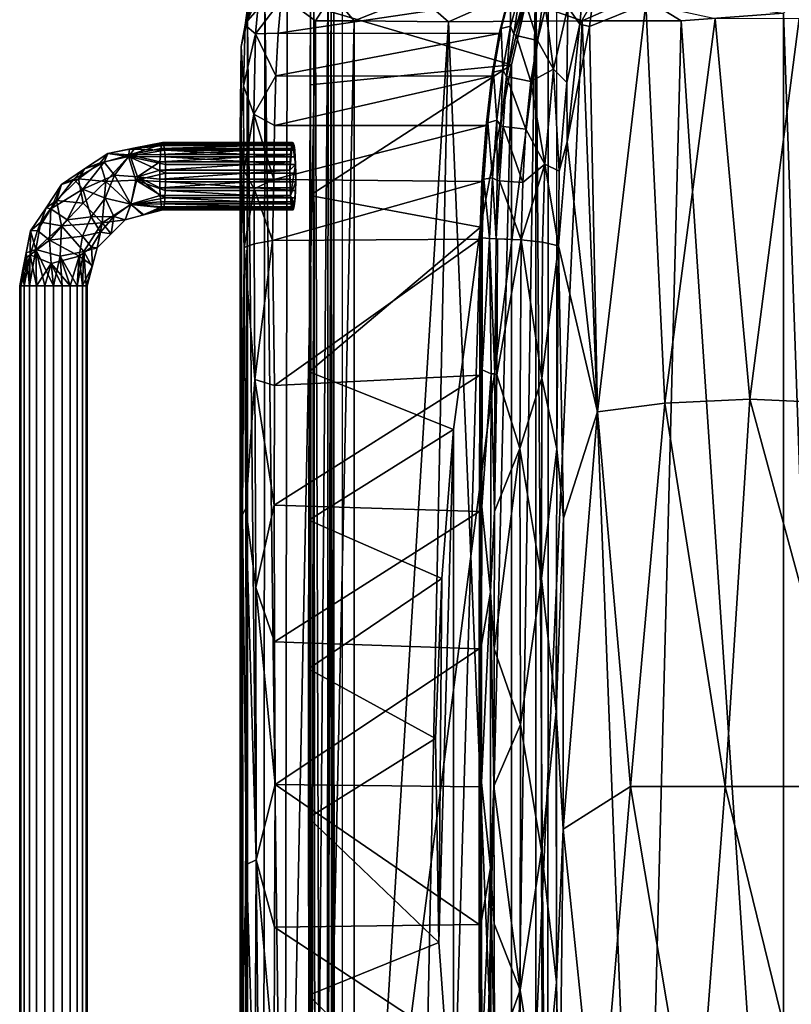
# Model space of a CAD drawing. Units: inches. Extents: x -21.2 to 15.4, y -18.4 to 19.
# Drawn here: x -21.2 to -9.7, y -3.2 to 11.3 of the extents above; entities that cross this region are included whole.
import ezdxf

# ---------------------------------------------------------------- set-up
doc = ezdxf.new("R2010")
doc.units = ezdxf.units.IN
doc.header["$MEASUREMENT"] = 0
for name, color, linetype in [('SEAT-BACK', 5, 'Continuous'), ('SEAT-BACKFLAP', 5, 'Continuous'), ('SEAT-WALLSAVER', 5, 'Continuous')]:
    doc.layers.add(name, color=color, linetype=linetype)

msp = doc.modelspace()

# ---------------------------------------------------------------- linework, layer by layer
at = {"layer": 'SEAT-BACK'}
for points in [[(-9.031, -12.367, 14.592), (-9.863, 11.439, 14.301), (-9.018, 12.325, 14.597)], [(-13.617, 11.947, 43.617), (-13.768, 11.765, 44.23), (-13.862, 11.13, 44.927)], [(-13.694, 11.613, 44.195), (-13.617, 11.947, 43.617), (-13.862, 11.13, 44.927)], [(-12.885, 11.276, 43.599), (-12.829, 11.885, 42.392), (-13.061, 11.528, 43.712)], [(-12.689, 11.612, 42.409), (-12.829, 11.885, 42.392), (-12.885, 11.276, 43.599)], [(-17.636, 11.719, 42.098), (-17.792, 11.62, 41.203), (-17.845, 11.262, 42.395)], [(-17.69, 11.135, 43.261), (-17.636, 11.719, 42.098), (-17.845, 11.262, 42.395)], [(-17.55, 11.617, 37.984), (-17.81, 11.325, 40.39), (-17.734, 11.71, 40.395)], [(-17.81, 11.325, 40.39), (-17.792, 11.62, 41.203), (-17.734, 11.71, 40.395)], [(-17.69, 11.135, 43.261), (-17.308, 11.632, 42.959), (-17.636, 11.719, 42.098)], [(-16.554, 11.717, 32.686), (-16.799, 11.327, 33.422), (-17.222, 11.631, 35.78)], [(-16.799, 11.327, 33.422), (-16.554, 11.717, 32.686), (-16.227, 11.327, 31.144)], [(-15.277, 11.704, 28.159), (-16.227, 11.327, 31.144), (-16.554, 11.717, 32.686)], [(-15.277, 11.704, 28.159), (-14.83, 11.312, 26.5), (-16.227, 11.327, 31.144)], [(-13.934, 11.712, 24.172), (-14.83, 11.312, 26.5), (-15.277, 11.704, 28.159)], [(-12.85, 11.324, 21.076), (-14.83, 11.312, 26.5), (-13.934, 11.712, 24.172)], [(-13.912, 11.736, 44.231), (-13.944, 11.649, 44.161), (-14.077, 11.137, 44.889)], [(-13.912, 11.736, 44.231), (-14.077, 11.137, 44.889), (-14.048, 11.213, 44.97)], [(-13.912, 11.736, 44.231), (-14.048, 11.213, 44.97), (-13.91, 11.246, 44.977)], [(-13.934, 11.712, 24.172), (-11.994, 11.704, 19.153), (-12.85, 11.324, 21.076)], [(-13.768, 11.765, 44.23), (-13.912, 11.736, 44.231), (-13.91, 11.246, 44.977)], [(-13.768, 11.765, 44.23), (-13.91, 11.246, 44.977), (-13.862, 11.13, 44.927)], [(-12.85, 11.324, 21.076), (-11.994, 11.704, 19.153), (-11.38, 11.327, 17.585)], [(-9.863, 11.439, 14.301), (-11.38, 11.327, 17.585), (-11.994, 11.704, 19.153)], [(-17.845, 11.262, 42.395), (-17.792, 11.62, 41.203), (-17.81, 11.325, 40.39)], [(-17.571, -11.67, 38.172), (-17.81, 11.325, 40.39), (-17.55, 11.617, 37.984)], [(-17.353, 11.141, 43.696), (-17.308, 11.632, 42.959), (-17.69, 11.135, 43.261)], [(-17.571, -11.67, 38.172), (-17.55, 11.617, 37.984), (-17.254, -11.373, 35.727)], [(-17.254, -11.373, 35.727), (-17.55, 11.617, 37.984), (-17.222, 11.631, 35.78)], [(-13.944, 11.649, 44.161), (-17.353, 11.141, 43.696), (-14.077, 11.137, 44.889)], [(-13.944, 11.649, 44.161), (-17.308, 11.632, 42.959), (-17.353, 11.141, 43.696)], [(-17.254, -11.373, 35.727), (-17.222, 11.631, 35.78), (-16.799, 11.327, 33.422)], [(-13.694, 11.613, 44.195), (-13.862, 11.13, 44.927), (-13.826, 11.109, 44.92)], [(-13.511, 11.033, 44.872), (-13.694, 11.613, 44.195), (-13.826, 11.109, 44.92)], [(-13.511, 11.033, 44.872), (-13.394, 11.517, 44.164), (-13.694, 11.613, 44.195)], [(-13.271, 10.608, 45.069), (-13.061, 11.528, 43.712), (-13.394, 11.517, 44.164)], [(-13.061, 11.528, 43.712), (-13.271, 10.608, 45.069), (-13.074, 10.412, 44.873)], [(-13.061, 11.528, 43.712), (-13.074, 10.412, 44.873), (-12.885, 11.276, 43.599)], [(-12.689, 11.612, 42.409), (-12.885, 11.276, 43.599), (-12.738, 11.239, 43.002)], [(-12.689, 11.612, 42.409), (-12.738, 11.239, 43.002), (-11.905, 11.576, 38.437)], [(-11.905, 11.576, 38.437), (-12.738, 11.239, 43.002), (-12.623, 5.532, 43.134)], [(-11.622, 5.659, 37.864), (-11.905, 11.576, 38.437), (-12.623, 5.532, 43.134)], [(-11.622, 5.659, 37.864), (-10.877, 11.357, 33.72), (-11.905, 11.576, 38.437)], [(-13.271, 10.608, 45.069), (-13.394, 11.517, 44.164), (-13.511, 11.033, 44.872)], [(-9.863, 11.439, 14.301), (-9.865, -11.472, 14.3), (-11.38, 11.327, 17.585)], [(-9.865, -11.472, 14.3), (-9.863, 11.439, 14.301), (-9.031, -12.367, 14.592)], [(-17.855, -11.311, 41.144), (-17.901, 10.945, 42.262), (-17.81, 11.325, 40.39)], [(-17.845, 11.262, 42.395), (-17.81, 11.325, 40.39), (-17.901, 10.945, 42.262)], [(-17.867, 10.36, 43.73), (-17.845, 11.262, 42.395), (-17.901, 10.945, 42.262)], [(-17.845, 11.262, 42.395), (-17.867, 10.36, 43.73), (-17.69, 11.135, 43.261)], [(-17.855, -11.311, 41.144), (-17.81, 11.325, 40.39), (-17.81, -11.373, 40.39)], [(-17.81, 11.325, 40.39), (-17.571, -11.67, 38.172), (-17.81, -11.373, 40.39)], [(-17.254, -11.373, 35.727), (-16.799, 11.327, 33.422), (-16.728, -11.66, 33.259)], [(-16.728, -11.66, 33.259), (-16.799, 11.327, 33.422), (-16.227, 11.327, 31.144)], [(-16.227, 11.327, 31.144), (-16.227, -11.373, 31.144), (-16.728, -11.66, 33.259)], [(-16.227, 11.327, 31.144), (-14.83, 11.312, 26.5), (-16.227, -11.373, 31.144)], [(-15.297, -11.373, 28), (-16.227, -11.373, 31.144), (-14.83, 11.312, 26.5)], [(-15.297, -11.373, 28), (-14.83, 11.312, 26.5), (-13.883, -11.393, 23.8)], [(-14.83, 11.312, 26.5), (-12.85, 11.324, 21.076), (-13.883, -11.393, 23.8)], [(-13.91, 11.246, 44.977), (-14.048, 11.213, 44.97), (-14.025, 10.6, 45.626)], [(-13.969, 10.499, 45.553), (-13.91, 11.246, 44.977), (-14.025, 10.6, 45.626)], [(-13.91, 11.246, 44.977), (-13.969, 10.499, 45.553), (-13.862, 11.13, 44.927)], [(-12.85, 11.324, 21.076), (-11.967, -11.37, 18.921), (-13.883, -11.393, 23.8)], [(-12.885, 11.276, 43.599), (-13.074, 10.412, 44.873), (-13.072, 9.533, 45.322)], [(-13.072, 9.533, 45.322), (-12.738, 11.239, 43.002), (-12.885, 11.276, 43.599)], [(-12.623, 5.532, 43.134), (-12.738, 11.239, 43.002), (-13.072, 9.533, 45.322)], [(-12.85, 11.324, 21.076), (-11.38, 11.327, 17.585), (-11.967, -11.37, 18.921)], [(-9.865, -11.472, 14.3), (-11.967, -11.37, 18.921), (-11.38, 11.327, 17.585)], [(-11.622, 5.659, 37.864), (-10.363, 5.721, 32.111), (-10.877, 11.357, 33.72)], [(-10.363, 5.721, 32.111), (-9.635, 11.361, 28.637), (-10.877, 11.357, 33.72)], [(-10.363, 5.721, 32.111), (-8.624, 5.641, 25.389), (-9.635, 11.361, 28.637)], [(-17.712, 9.943, 44.486), (-17.69, 11.135, 43.261), (-17.867, 10.36, 43.73)], [(-17.69, 11.135, 43.261), (-17.712, 9.943, 44.486), (-17.387, 10.508, 44.363)], [(-17.69, 11.135, 43.261), (-17.387, 10.508, 44.363), (-17.353, 11.141, 43.696)], [(-17.387, 10.508, 44.363), (-14.077, 11.137, 44.889), (-17.353, 11.141, 43.696)], [(-14.077, 11.137, 44.889), (-17.387, 10.508, 44.363), (-14.187, 10.506, 45.52)], [(-14.048, 11.213, 44.97), (-14.187, 10.506, 45.52), (-14.16, 10.565, 45.613)], [(-14.187, 10.506, 45.52), (-14.048, 11.213, 44.97), (-14.077, 11.137, 44.889)], [(-14.048, 11.213, 44.97), (-14.16, 10.565, 45.613), (-14.025, 10.6, 45.626)], [(-13.969, 10.499, 45.553), (-13.826, 11.109, 44.92), (-13.862, 11.13, 44.927)], [(-13.608, 10.427, 45.492), (-13.826, 11.109, 44.92), (-13.969, 10.499, 45.553)], [(-13.511, 11.033, 44.872), (-13.826, 11.109, 44.92), (-13.608, 10.427, 45.492)], [(-17.909, -10.869, 42.545), (-17.918, 9.684, 43.979), (-17.901, 10.945, 42.262)], [(-17.901, 10.945, 42.262), (-17.918, 9.684, 43.979), (-17.867, 10.36, 43.73)], [(-17.855, -11.311, 41.144), (-17.909, -10.869, 42.545), (-17.901, 10.945, 42.262)], [(-13.511, 11.033, 44.872), (-13.608, 10.427, 45.492), (-13.271, 10.608, 45.069)], [(-17.712, 9.943, 44.486), (-17.408, 9.776, 44.906), (-17.387, 10.508, 44.363)], [(-17.387, 10.508, 44.363), (-17.408, 9.776, 44.906), (-14.187, 10.506, 45.52)], [(-14.272, 9.772, 46.034), (-14.187, 10.506, 45.52), (-17.408, 9.776, 44.906)], [(-14.16, 10.565, 45.613), (-14.187, 10.506, 45.52), (-14.272, 9.772, 46.034)], [(-14.272, 9.772, 46.034), (-14.246, 9.815, 46.134), (-14.16, 10.565, 45.613)], [(-14.16, 10.565, 45.613), (-14.246, 9.815, 46.134), (-14.112, 9.851, 46.153)], [(-14.112, 9.851, 46.153), (-14.025, 10.6, 45.626), (-14.16, 10.565, 45.613)], [(-14.055, 9.768, 46.075), (-14.025, 10.6, 45.626), (-14.112, 9.851, 46.153)], [(-14.025, 10.6, 45.626), (-14.055, 9.768, 46.075), (-13.969, 10.499, 45.553)], [(-13.271, 10.608, 45.069), (-13.608, 10.427, 45.492), (-13.401, 9.202, 46.077)], [(-13.271, 10.608, 45.069), (-13.401, 9.202, 46.077), (-13.19, 9.096, 45.818)], [(-13.271, 10.608, 45.069), (-13.19, 9.096, 45.818), (-13.074, 10.412, 44.873)], [(-17.867, 10.36, 43.73), (-17.918, 9.684, 43.979), (-17.861, 9.108, 44.646)], [(-17.867, 10.36, 43.73), (-17.861, 9.108, 44.646), (-17.712, 9.943, 44.486)], [(-14.018, 9.759, 46.061), (-13.969, 10.499, 45.553), (-14.055, 9.768, 46.075)], [(-14.018, 9.759, 46.061), (-13.681, 9.72, 45.999), (-13.969, 10.499, 45.553)], [(-13.681, 9.72, 45.999), (-13.608, 10.427, 45.492), (-13.969, 10.499, 45.553)], [(-13.401, 9.202, 46.077), (-13.608, 10.427, 45.492), (-13.681, 9.72, 45.999)], [(-13.19, 9.096, 45.818), (-13.072, 9.533, 45.322), (-13.074, 10.412, 44.873)], [(-17.712, 9.943, 44.486), (-17.861, 9.108, 44.646), (-17.709, 8.838, 45.066)], [(-17.709, 8.838, 45.066), (-17.419, 8.976, 45.301), (-17.712, 9.943, 44.486)], [(-17.408, 9.776, 44.906), (-17.712, 9.943, 44.486), (-17.419, 8.976, 45.301)], [(-14.272, 9.772, 46.034), (-14.32, 8.973, 46.45), (-14.246, 9.815, 46.134)], [(-14.246, 9.815, 46.134), (-14.32, 8.973, 46.45), (-14.304, 8.981, 46.518)], [(-14.246, 9.815, 46.134), (-14.304, 8.981, 46.518), (-14.177, 8.997, 46.556)], [(-14.177, 8.997, 46.556), (-14.112, 9.851, 46.153), (-14.246, 9.815, 46.134)], [(-14.112, 9.851, 46.153), (-14.177, 8.997, 46.556), (-14.109, 8.96, 46.45)], [(-14.112, 9.851, 46.153), (-14.109, 8.96, 46.45), (-14.055, 9.768, 46.075)], [(-17.871, -8.004, 44.952), (-17.918, 9.684, 43.979), (-17.915, -9.712, 43.942)], [(-17.879, -3.101, 45.406), (-17.918, 9.684, 43.979), (-17.871, -8.004, 44.952)], [(-17.882, 4.008, 45.319), (-17.855, 7.968, 45.005), (-17.918, 9.684, 43.979)], [(-17.909, -10.869, 42.545), (-17.915, -9.712, 43.942), (-17.918, 9.684, 43.979)], [(-17.882, 4.008, 45.319), (-17.918, 9.684, 43.979), (-17.879, -3.101, 45.406)], [(-17.918, 9.684, 43.979), (-17.855, 7.968, 45.005), (-17.861, 9.108, 44.646)], [(-17.408, 9.776, 44.906), (-17.419, 8.976, 45.301), (-14.272, 9.772, 46.034)], [(-17.419, 8.976, 45.301), (-14.336, 8.945, 46.415), (-14.272, 9.772, 46.034)], [(-14.272, 9.772, 46.034), (-14.336, 8.945, 46.415), (-14.32, 8.973, 46.45)], [(-14.018, 9.759, 46.061), (-14.055, 9.768, 46.075), (-14.109, 8.96, 46.45)], [(-14.074, 8.955, 46.44), (-14.018, 9.759, 46.061), (-14.109, 8.96, 46.45)], [(-14.074, 8.955, 46.44), (-13.729, 8.929, 46.378), (-14.018, 9.759, 46.061)], [(-13.681, 9.72, 45.999), (-14.018, 9.759, 46.061), (-13.729, 8.929, 46.378)], [(-13.729, 8.929, 46.378), (-13.401, 9.202, 46.077), (-13.681, 9.72, 45.999)], [(-13.2, 7.991, 46.116), (-12.623, 5.532, 43.134), (-13.072, 9.533, 45.322)], [(-13.2, 7.991, 46.116), (-13.072, 9.533, 45.322), (-13.19, 9.096, 45.818)], [(-13.729, 8.929, 46.378), (-13.751, 8.082, 46.611), (-13.401, 9.202, 46.077)], [(-13.436, 8.047, 46.424), (-13.401, 9.202, 46.077), (-13.751, 8.082, 46.611)], [(-13.2, 7.991, 46.116), (-13.401, 9.202, 46.077), (-13.436, 8.047, 46.424)], [(-13.2, 7.991, 46.116), (-13.19, 9.096, 45.818), (-13.401, 9.202, 46.077)], [(-17.861, 9.108, 44.646), (-17.855, 7.968, 45.005), (-17.709, 8.838, 45.066)], [(-17.709, 8.838, 45.066), (-17.44, 8.068, 45.536), (-17.419, 8.976, 45.301)], [(-17.419, 8.976, 45.301), (-17.44, 8.068, 45.536), (-14.336, 8.945, 46.415)], [(-14.336, 8.945, 46.415), (-17.44, 8.068, 45.536), (-14.367, 8.092, 46.65)], [(-14.336, 8.945, 46.415), (-14.367, 8.092, 46.65), (-14.32, 8.973, 46.45)], [(-14.348, 8.098, 46.685), (-14.332, 8.108, 46.745), (-14.304, 8.981, 46.518)], [(-14.32, 8.973, 46.45), (-14.348, 8.098, 46.685), (-14.304, 8.981, 46.518)], [(-14.304, 8.981, 46.518), (-14.332, 8.108, 46.745), (-14.223, 8.099, 46.804)], [(-14.304, 8.981, 46.518), (-14.223, 8.099, 46.804), (-14.177, 8.997, 46.556)], [(-14.177, 8.997, 46.556), (-14.223, 8.099, 46.804), (-14.124, 8.096, 46.678)], [(-14.109, 8.96, 46.45), (-14.177, 8.997, 46.556), (-14.124, 8.096, 46.678)], [(-14.074, 8.955, 46.44), (-14.109, 8.96, 46.45), (-14.124, 8.096, 46.678)], [(-14.074, 8.955, 46.44), (-14.124, 8.096, 46.678), (-13.751, 8.082, 46.611)], [(-14.074, 8.955, 46.44), (-13.751, 8.082, 46.611), (-13.729, 8.929, 46.378)], [(-17.708, 8.021, 45.291), (-17.709, 8.838, 45.066), (-17.855, 7.968, 45.005)], [(-17.44, 8.068, 45.536), (-17.709, 8.838, 45.066), (-17.708, 8.021, 45.291)], [(-17.708, 8.021, 45.291), (-17.697, 6.01, 45.614), (-17.44, 8.068, 45.536)], [(-17.407, 5.919, 45.892), (-17.44, 8.068, 45.536), (-17.697, 6.01, 45.614)], [(-17.44, 8.068, 45.536), (-17.407, 5.919, 45.892), (-14.367, 8.092, 46.65)], [(-14.367, 8.092, 46.65), (-17.407, 5.919, 45.892), (-14.366, 6.073, 46.962)], [(-14.367, 8.092, 46.65), (-14.331, 6.155, 47.077), (-14.332, 8.108, 46.745)], [(-14.366, 6.073, 46.962), (-14.331, 6.155, 47.077), (-14.367, 8.092, 46.65)], [(-14.331, 6.155, 47.077), (-14.223, 8.099, 46.804), (-14.332, 8.108, 46.745)], [(-14.196, 6.092, 47.086), (-14.223, 8.099, 46.804), (-14.331, 6.155, 47.077)], [(-14.223, 8.099, 46.804), (-14.145, 6.096, 46.997), (-14.124, 8.096, 46.678)], [(-14.223, 8.099, 46.804), (-14.196, 6.092, 47.086), (-14.145, 6.096, 46.997)], [(-14.145, 6.096, 46.997), (-14.111, 6.08, 46.99), (-14.124, 8.096, 46.678)], [(-14.101, 8.095, 46.673), (-14.111, 6.08, 46.99), (-13.751, 8.082, 46.611)], [(-13.772, 4.986, 47.076), (-13.751, 8.082, 46.611), (-14.111, 6.08, 46.99)], [(-13.444, 6.03, 46.74), (-13.751, 8.082, 46.611), (-13.772, 4.986, 47.076)], [(-13.444, 6.03, 46.74), (-13.436, 8.047, 46.424), (-13.751, 8.082, 46.611)], [(-13.436, 8.047, 46.424), (-13.444, 6.03, 46.74), (-13.2, 7.991, 46.116)], [(-17.834, 4.098, 45.59), (-17.855, 7.968, 45.005), (-17.882, 4.008, 45.319)], [(-17.855, 7.968, 45.005), (-17.697, 6.01, 45.614), (-17.708, 8.021, 45.291)], [(-17.697, 6.01, 45.614), (-17.855, 7.968, 45.005), (-17.834, 4.098, 45.59)], [(-13.444, 6.03, 46.74), (-13.223, 4.983, 46.586), (-13.2, 7.991, 46.116)], [(-13.127, 3.954, 46.395), (-13.2, 7.991, 46.116), (-13.223, 4.983, 46.586)], [(-12.623, 5.532, 43.134), (-13.2, 7.991, 46.116), (-13.127, 3.954, 46.395)], [(-14.331, 6.155, 47.077), (-14.366, 6.073, 46.962), (-14.372, 4.052, 47.188)], [(-14.372, 4.052, 47.188), (-14.336, 4.122, 47.307), (-14.331, 6.155, 47.077)], [(-14.336, 4.122, 47.307), (-14.196, 6.092, 47.086), (-14.331, 6.155, 47.077)], [(-17.834, 4.098, 45.59), (-17.685, 2.926, 45.939), (-17.697, 6.01, 45.614)], [(-17.685, 2.926, 45.939), (-17.412, 4.147, 46.093), (-17.697, 6.01, 45.614)], [(-17.407, 5.919, 45.892), (-17.697, 6.01, 45.614), (-17.412, 4.147, 46.093)], [(-14.372, 4.052, 47.188), (-14.366, 6.073, 46.962), (-17.412, 4.147, 46.093)], [(-17.407, 5.919, 45.892), (-17.412, 4.147, 46.093), (-14.366, 6.073, 46.962)], [(-14.206, 2.861, 47.413), (-14.196, 6.092, 47.086), (-14.336, 4.122, 47.307)], [(-14.196, 6.092, 47.086), (-14.206, 2.861, 47.413), (-14.15, 4.055, 47.223)], [(-14.145, 6.096, 46.997), (-14.196, 6.092, 47.086), (-14.15, 4.055, 47.223)], [(-14.145, 6.096, 46.997), (-14.15, 4.055, 47.223), (-14.111, 6.08, 46.99)], [(-13.772, 4.986, 47.076), (-14.111, 6.08, 46.99), (-14.15, 4.055, 47.223)], [(-13.772, 4.986, 47.076), (-13.449, 3.063, 47.049), (-13.444, 6.03, 46.74)], [(-13.223, 4.983, 46.586), (-13.444, 6.03, 46.74), (-13.449, 3.063, 47.049)], [(-11.622, 5.659, 37.864), (-10.729, -0.023, 33.897), (-10.363, 5.721, 32.111)], [(-8.807, -0.023, 26.207), (-10.363, 5.721, 32.111), (-10.729, -0.023, 33.897)], [(-10.363, 5.721, 32.111), (-8.807, -0.023, 26.207), (-8.624, 5.641, 25.389)], [(-12.133, -0.023, 40.69), (-11.622, 5.659, 37.864), (-12.623, 5.532, 43.134)], [(-11.622, 5.659, 37.864), (-12.133, -0.023, 40.69), (-10.729, -0.023, 33.897)], [(-13.127, 3.954, 46.395), (-13.132, -0.652, 46.557), (-12.623, 5.532, 43.134)], [(-12.133, -0.023, 40.69), (-12.623, 5.532, 43.134), (-13.132, -0.652, 46.557)], [(-13.761, 0.898, 47.331), (-13.772, 4.986, 47.076), (-14.154, 2.019, 47.359)], [(-14.154, 2.019, 47.359), (-13.772, 4.986, 47.076), (-14.15, 4.055, 47.223)], [(-13.761, 0.898, 47.331), (-13.449, 3.063, 47.049), (-13.772, 4.986, 47.076)], [(-13.232, 1.088, 46.856), (-13.223, 4.983, 46.586), (-13.449, 3.063, 47.049)], [(-13.232, 1.088, 46.856), (-13.127, 3.954, 46.395), (-13.223, 4.983, 46.586)], [(-17.822, -1.178, 45.753), (-17.834, 4.098, 45.59), (-17.882, 4.008, 45.319)], [(-17.681, -1.108, 46.024), (-17.685, 2.926, 45.939), (-17.834, 4.098, 45.59)], [(-17.822, -1.178, 45.753), (-17.681, -1.108, 46.024), (-17.834, 4.098, 45.59)], [(-17.685, 2.926, 45.939), (-17.406, 2.124, 46.236), (-17.412, 4.147, 46.093)], [(-17.412, 4.147, 46.093), (-17.406, 2.124, 46.236), (-14.372, 4.052, 47.188)], [(-14.376, 2.018, 47.324), (-14.336, 4.122, 47.307), (-14.372, 4.052, 47.188)], [(-14.336, 4.122, 47.307), (-14.376, 2.018, 47.324), (-14.34, 2.082, 47.446)], [(-14.336, 4.122, 47.307), (-14.34, 2.082, 47.446), (-14.206, 2.861, 47.413)], [(-17.882, 4.008, 45.319), (-17.879, -3.101, 45.406), (-17.822, -1.178, 45.753)], [(-17.406, 2.124, 46.236), (-14.376, 2.018, 47.324), (-14.372, 4.052, 47.188)], [(-14.206, 2.861, 47.413), (-14.154, 2.019, 47.359), (-14.15, 4.055, 47.223)], [(-13.132, -0.652, 46.557), (-13.127, 3.954, 46.395), (-13.232, 1.088, 46.856)], [(-17.397, 0.01, 46.293), (-17.685, 2.926, 45.939), (-17.681, -1.108, 46.024)], [(-17.397, 0.01, 46.293), (-17.406, 2.124, 46.236), (-17.685, 2.926, 45.939)], [(-13.451, -0.974, 47.143), (-13.449, 3.063, 47.049), (-13.761, 0.898, 47.331)], [(-13.449, 3.063, 47.049), (-13.451, -0.974, 47.143), (-13.232, 1.088, 46.856)], [(-14.341, 0.038, 47.494), (-14.209, -1.225, 47.488), (-14.206, 2.861, 47.413)], [(-14.34, 2.082, 47.446), (-14.341, 0.038, 47.494), (-14.206, 2.861, 47.413)], [(-14.155, -0.018, 47.405), (-14.206, 2.861, 47.413), (-14.209, -1.225, 47.488)], [(-14.155, -0.018, 47.405), (-14.154, 2.019, 47.359), (-14.206, 2.861, 47.413)], [(-14.376, 2.018, 47.324), (-17.406, 2.124, 46.236), (-17.397, 0.01, 46.293)], [(-14.34, 2.082, 47.446), (-14.376, 2.018, 47.324), (-14.377, -0.024, 47.369)], [(-14.34, 2.082, 47.446), (-14.377, -0.024, 47.369), (-14.341, 0.038, 47.494)], [(-14.377, -0.024, 47.369), (-14.376, 2.018, 47.324), (-17.397, 0.01, 46.293)], [(-13.761, 0.898, 47.331), (-14.154, 2.019, 47.359), (-14.155, -0.018, 47.405)], [(-13.23, -2.922, 46.777), (-13.232, 1.088, 46.856), (-13.451, -0.974, 47.143)], [(-13.232, 1.088, 46.856), (-13.23, -2.922, 46.777), (-13.132, -0.652, 46.557)], [(-13.761, 0.898, 47.331), (-14.155, -0.018, 47.405), (-13.767, -3.039, 47.246)], [(-13.761, 0.898, 47.331), (-13.767, -3.039, 47.246), (-13.451, -0.974, 47.143)], [(-17.681, -1.108, 46.024), (-17.408, -2.106, 46.238), (-17.397, 0.01, 46.293)], [(-17.397, 0.01, 46.293), (-17.408, -2.106, 46.238), (-14.376, -2.065, 47.323)], [(-17.397, 0.01, 46.293), (-14.376, -2.065, 47.323), (-14.377, -0.024, 47.369)], [(-14.376, -2.065, 47.323), (-14.341, 0.038, 47.494), (-14.377, -0.024, 47.369)], [(-14.34, -2.006, 47.451), (-14.341, 0.038, 47.494), (-14.376, -2.065, 47.323)], [(-14.341, 0.038, 47.494), (-14.34, -2.006, 47.451), (-14.209, -1.225, 47.488)], [(-14.155, -0.018, 47.405), (-14.209, -1.225, 47.488), (-14.154, -2.054, 47.36)], [(-14.155, -0.018, 47.405), (-14.154, -2.054, 47.36), (-13.767, -3.039, 47.246)], [(-13.132, -0.652, 46.557), (-12.609, -5.692, 43.03), (-12.133, -0.023, 40.69)], [(-11.167, -5.758, 35.65), (-12.133, -0.023, 40.69), (-12.609, -5.692, 43.03)], [(-10.729, -0.023, 33.897), (-12.133, -0.023, 40.69), (-11.167, -5.758, 35.65)], [(-11.167, -5.758, 35.65), (-9.328, -5.751, 27.971), (-10.729, -0.023, 33.897)], [(-8.807, -0.023, 26.207), (-10.729, -0.023, 33.897), (-9.328, -5.751, 27.971)], [(-13.184, -5.324, 46.477), (-13.132, -0.652, 46.557), (-13.23, -2.922, 46.777)], [(-13.184, -5.324, 46.477), (-12.609, -5.692, 43.03), (-13.132, -0.652, 46.557)], [(-13.767, -3.039, 47.246), (-13.438, -5.103, 46.865), (-13.451, -0.974, 47.143)], [(-13.451, -0.974, 47.143), (-13.438, -5.103, 46.865), (-13.23, -2.922, 46.777)], [(-17.697, -5.18, 45.732), (-17.681, -1.108, 46.024), (-17.822, -1.178, 45.753)], [(-17.681, -1.108, 46.024), (-17.697, -5.18, 45.732), (-17.413, -4.13, 46.098)], [(-17.681, -1.108, 46.024), (-17.413, -4.13, 46.098), (-17.408, -2.106, 46.238)], [(-17.822, -1.178, 45.753), (-17.879, -3.101, 45.406), (-17.835, -5.082, 45.47)], [(-17.697, -5.18, 45.732), (-17.822, -1.178, 45.753), (-17.835, -5.082, 45.47)], [(-14.209, -1.225, 47.488), (-14.34, -2.006, 47.451), (-14.336, -4.046, 47.318)], [(-14.336, -4.046, 47.318), (-14.198, -5.246, 47.205), (-14.209, -1.225, 47.488)], [(-14.198, -5.246, 47.205), (-14.15, -4.09, 47.224), (-14.209, -1.225, 47.488)], [(-14.154, -2.054, 47.36), (-14.209, -1.225, 47.488), (-14.15, -4.09, 47.224)], [(-14.376, -2.065, 47.323), (-14.372, -4.099, 47.187), (-14.34, -2.006, 47.451)], [(-14.34, -2.006, 47.451), (-14.372, -4.099, 47.187), (-14.336, -4.046, 47.318)], [(-17.408, -2.106, 46.238), (-17.413, -4.13, 46.098), (-14.372, -4.099, 47.187)], [(-14.372, -4.099, 47.187), (-14.376, -2.065, 47.323), (-17.408, -2.106, 46.238)], [(-14.15, -4.09, 47.224), (-13.767, -3.039, 47.246), (-14.154, -2.054, 47.36)], [(-13.767, -3.039, 47.246), (-14.15, -4.09, 47.224), (-13.76, -6.105, 46.928)], [(-13.76, -6.105, 46.928), (-13.438, -5.103, 46.865), (-13.767, -3.039, 47.246)], [(-13.184, -5.324, 46.477), (-13.23, -2.922, 46.777), (-13.438, -5.103, 46.865)], [(-17.879, -3.101, 45.406), (-17.871, -8.004, 44.952), (-17.835, -5.082, 45.47)]]:
    msp.add_3dface(points, dxfattribs=at)
at = {"layer": 'SEAT-BACKFLAP'}
for points in [[(-16.873, 11.546, 6.334), (-13.896, 10.672, 26.462), (-13.537, 12.229, 26.456)], [(-16.615, 12.215, 6.26), (-16.804, -11.576, 6.256), (-16.826, 11.533, 6.263)], [(-16.804, -11.576, 6.256), (-16.615, 12.215, 6.26), (-16.626, -12.224, 6.251)], [(-16.615, 12.215, 6.26), (-16.569, 12.202, 6.264), (-16.626, -12.224, 6.251)], [(-16.569, 12.202, 6.264), (-16.562, -12.223, 6.265), (-16.626, -12.224, 6.251)], [(-16.531, 12.221, 6.311), (-16.562, -12.223, 6.265), (-16.569, 12.202, 6.264)], [(-16.523, -12.223, 6.313), (-16.562, -12.223, 6.265), (-16.531, 12.221, 6.311)], [(-16.523, -12.223, 6.313), (-16.531, 12.221, 6.311), (-13.354, 12.229, 26.454)], [(-13.354, 12.229, 26.454), (-13.355, -12.275, 26.455), (-16.523, -12.223, 6.313)], [(-13.537, 12.229, 26.456), (-13.896, 10.672, 26.462), (-13.896, -10.717, 26.462)], [(-13.896, -10.717, 26.462), (-13.536, -12.277, 26.454), (-13.537, 12.229, 26.456)], [(-13.355, -12.275, 26.455), (-13.354, 12.229, 26.454), (-13.537, 12.229, 26.456)], [(-13.355, -12.275, 26.455), (-13.537, 12.229, 26.456), (-13.536, -12.277, 26.454)], [(-16.879, 10.375, 7.936), (-13.896, 10.672, 26.462), (-16.873, 11.546, 6.334)], [(-16.873, 11.546, 6.334), (-16.875, -11.588, 6.367), (-16.879, 10.375, 7.936)], [(-16.858, -11.586, 6.297), (-16.875, -11.588, 6.367), (-16.873, 11.546, 6.334)], [(-16.826, 11.533, 6.263), (-16.858, -11.586, 6.297), (-16.873, 11.546, 6.334)], [(-16.858, -11.586, 6.297), (-16.826, 11.533, 6.263), (-16.804, -11.576, 6.256)], [(-13.896, 10.672, 26.462), (-16.879, 10.375, 7.936), (-16.886, 8.736, 9.888)], [(-13.896, 10.672, 26.462), (-16.886, 8.736, 9.888), (-14.354, 8.268, 26.46)], [(-14.354, -8.314, 26.46), (-13.896, 10.672, 26.462), (-14.354, 8.268, 26.46)], [(-13.896, 10.672, 26.462), (-14.354, -8.314, 26.46), (-13.896, -10.717, 26.462)], [(-16.875, -11.588, 6.367), (-16.886, 8.736, 9.888), (-16.879, 10.375, 7.936)], [(-16.886, 8.736, 9.888), (-16.886, -8.782, 9.888), (-16.894, 6.122, 12.276)], [(-16.886, 8.736, 9.888), (-16.894, 6.122, 12.276), (-14.354, 8.268, 26.46)], [(-16.886, -8.782, 9.888), (-16.886, 8.736, 9.888), (-16.875, -11.588, 6.367)], [(-16.894, 6.122, 12.276), (-14.754, 5.269, 26.459), (-14.354, 8.268, 26.46)], [(-14.754, -5.315, 26.459), (-14.354, 8.268, 26.46), (-14.754, 5.269, 26.459)], [(-14.754, -5.315, 26.459), (-14.354, -8.314, 26.46), (-14.354, 8.268, 26.46)], [(-16.894, 6.122, 12.276), (-16.894, -6.168, 12.276), (-16.9, -3.111, 13.996)], [(-16.894, 6.122, 12.276), (-16.9, -3.111, 13.996), (-16.899, 3.928, 13.589)], [(-16.894, 6.122, 12.276), (-16.899, 3.928, 13.589), (-14.754, 5.269, 26.459)], [(-16.886, -8.782, 9.888), (-16.894, -6.168, 12.276), (-16.894, 6.122, 12.276)], [(-14.754, 5.269, 26.459), (-16.899, 3.928, 13.589), (-14.929, 3.06, 26.458)], [(-14.754, 5.269, 26.459), (-14.929, 3.06, 26.458), (-14.974, -2.333, 26.458)], [(-14.974, -2.333, 26.458), (-14.754, -5.315, 26.459), (-14.754, 5.269, 26.459)], [(-16.9, -3.111, 13.996), (-16.902, 1.722, 14.373), (-16.899, 3.928, 13.589)], [(-16.902, 1.722, 14.373), (-14.929, 3.06, 26.458), (-16.899, 3.928, 13.589)], [(-16.902, 1.722, 14.373), (-15.021, 0.688, 26.458), (-14.929, 3.06, 26.458)], [(-14.929, 3.06, 26.458), (-15.021, 0.688, 26.458), (-14.974, -2.333, 26.458)], [(-16.902, -0.485, 14.523), (-15.021, 0.688, 26.458), (-16.902, 1.722, 14.373)], [(-16.902, -0.485, 14.523), (-16.902, 1.722, 14.373), (-16.9, -3.111, 13.996)], [(-15.021, 0.688, 26.458), (-16.902, -0.485, 14.523), (-14.974, -2.333, 26.458)], [(-14.974, -2.333, 26.458), (-16.902, -0.485, 14.523), (-16.9, -3.111, 13.996)], [(-14.974, -2.333, 26.458), (-16.9, -3.111, 13.996), (-14.754, -5.315, 26.459)], [(-16.9, -3.111, 13.996), (-16.894, -6.168, 12.276), (-14.754, -5.315, 26.459)]]:
    msp.add_3dface(points, dxfattribs=at)
for points, invisible_edges in [([(-14.022, 12.2, 21.935), (-13.229, -12.2, 26.967), (-16.402, 0, 6.84)], 15), ([(-14.022, 12.2, 21.935), (-16.402, 0, 6.84), (-14.815, 12.2, 16.904)], 3), ([(-16.402, 6.1, 6.84), (-15.609, 12.2, 11.872), (-14.815, 12.2, 16.904)], 13), ([(-15.609, 12.2, 11.872), (-16.402, 6.1, 6.84), (-16.402, 12.2, 6.84)], 1), ([(-14.815, 12.2, 16.904), (-16.402, 0, 6.84), (-16.402, 6.1, 6.84)], 13), ([(-13.229, 12.2, 26.967), (-13.229, -12.2, 26.967), (-14.022, 12.2, 21.935)], 2), ([(-13.229, -12.2, 26.967), (-16.402, -12.2, 6.84), (-16.402, -6.1, 6.84), (-16.402, 0, 6.84)], 8)]:
    msp.add_3dface(points, dxfattribs=dict(at, invisible_edges=invisible_edges))
at = {"layer": 'SEAT-WALLSAVER'}
for points in [[(-19.08, 9.493, 40.576), (-19.474, 9.441, 40.414), (-19.551, 9.339, 40.703)], [(-19.551, 9.339, 40.703), (-19.09, 9.433, 40.692), (-19.08, 9.493, 40.576)], [(-19.069, 9.522, 40.45), (-19.474, 9.441, 40.414), (-19.08, 9.493, 40.576)], [(-19.312, 9.473, 40.428), (-19.069, 9.522, 40.45), (-19.058, 9.516, 40.32)], [(-19.047, 9.477, 40.196), (-19.312, 9.473, 40.428), (-19.058, 9.516, 40.32)], [(-19.09, 9.433, 40.692), (-17.151, 9.493, 40.745), (-19.08, 9.493, 40.576)], [(-19.09, 9.433, 40.692), (-17.162, 9.433, 40.861), (-17.151, 9.493, 40.745)], [(-19.08, 9.493, 40.576), (-17.14, 9.522, 40.618), (-19.069, 9.522, 40.45)], [(-17.151, 9.493, 40.745), (-17.14, 9.522, 40.618), (-19.08, 9.493, 40.576)], [(-17.129, 9.516, 40.488), (-19.058, 9.516, 40.32), (-19.069, 9.522, 40.45), (-17.14, 9.522, 40.618)], [(-19.047, 9.477, 40.196), (-19.058, 9.516, 40.32), (-17.118, 9.477, 40.364)], [(-17.129, 9.516, 40.488), (-17.118, 9.477, 40.364), (-19.058, 9.516, 40.32)], [(-17.14, 9.522, 40.618), (-17.151, 9.493, 40.745), (-17.179, 9.11, 41.065)], [(-17.14, 9.522, 40.618), (-17.179, 9.11, 41.065), (-17.096, 9.195, 40.107)], [(-17.179, 9.11, 41.065), (-17.151, 9.493, 40.745), (-17.176, 9.235, 41.026)], [(-17.17, 9.345, 40.956), (-17.176, 9.235, 41.026), (-17.151, 9.493, 40.745)], [(-17.162, 9.433, 40.861), (-17.17, 9.345, 40.956), (-17.151, 9.493, 40.745)], [(-17.14, 9.522, 40.618), (-17.118, 9.477, 40.364), (-17.129, 9.516, 40.488)], [(-17.14, 9.522, 40.618), (-17.096, 9.195, 40.107), (-17.118, 9.477, 40.364)], [(-19.879, 9.36, 40.379), (-19.989, 9.221, 40.07), (-20.222, 9.13, 40.349)], [(-19.931, 9.229, 40.645), (-19.879, 9.36, 40.379), (-20.222, 9.13, 40.349)], [(-19.573, 9.314, 40.019), (-19.989, 9.221, 40.07), (-19.879, 9.36, 40.379)], [(-19.931, 9.229, 40.645), (-19.551, 9.339, 40.703), (-19.879, 9.36, 40.379)], [(-19.78, 9.04, 40.822), (-19.551, 9.339, 40.703), (-19.931, 9.229, 40.645)], [(-19.474, 9.441, 40.414), (-19.879, 9.36, 40.379), (-19.551, 9.339, 40.703)], [(-19.573, 9.314, 40.019), (-19.879, 9.36, 40.379), (-19.555, 9.425, 40.407)], [(-19.439, 9.012, 40.875), (-19.551, 9.339, 40.703), (-19.78, 9.04, 40.822)], [(-19.037, 9.407, 40.086), (-19.573, 9.314, 40.019), (-19.555, 9.425, 40.407)], [(-19.573, 9.314, 40.019), (-19.037, 9.407, 40.086), (-19.03, 9.31, 39.998)], [(-19.047, 9.477, 40.196), (-19.037, 9.407, 40.086), (-19.555, 9.425, 40.407)], [(-19.555, 9.425, 40.407), (-19.312, 9.473, 40.428), (-19.047, 9.477, 40.196)], [(-19.099, 9.345, 40.788), (-19.09, 9.433, 40.692), (-19.551, 9.339, 40.703)], [(-19.551, 9.339, 40.703), (-19.105, 9.235, 40.858), (-19.099, 9.345, 40.788)], [(-19.551, 9.339, 40.703), (-19.439, 9.012, 40.875), (-19.105, 9.235, 40.858)], [(-17.17, 9.345, 40.956), (-19.099, 9.345, 40.788), (-19.105, 9.235, 40.858)], [(-17.17, 9.345, 40.956), (-19.105, 9.235, 40.858), (-17.176, 9.235, 41.026)], [(-19.09, 9.433, 40.692), (-19.099, 9.345, 40.788), (-17.162, 9.433, 40.861)], [(-17.17, 9.345, 40.956), (-17.162, 9.433, 40.861), (-19.099, 9.345, 40.788)], [(-17.109, 9.407, 40.255), (-19.037, 9.407, 40.086), (-19.047, 9.477, 40.196), (-17.118, 9.477, 40.364)], [(-19.037, 9.407, 40.086), (-17.101, 9.31, 40.167), (-19.03, 9.31, 39.998)], [(-17.109, 9.407, 40.255), (-17.101, 9.31, 40.167), (-19.037, 9.407, 40.086)], [(-17.109, 9.407, 40.255), (-17.118, 9.477, 40.364), (-17.096, 9.195, 40.107)], [(-17.101, 9.31, 40.167), (-17.109, 9.407, 40.255), (-17.096, 9.195, 40.107)], [(-19.931, 9.229, 40.645), (-20.382, 8.98, 40.562), (-20.249, 8.831, 40.758)], [(-19.931, 9.229, 40.645), (-20.222, 9.13, 40.349), (-20.382, 8.98, 40.562)], [(-20.312, 8.985, 40.012), (-19.989, 9.221, 40.07), (-19.908, 8.946, 39.857)], [(-20.222, 9.13, 40.349), (-19.989, 9.221, 40.07), (-20.312, 8.985, 40.012)], [(-19.931, 9.229, 40.645), (-20.249, 8.831, 40.758), (-19.78, 9.04, 40.822)], [(-19.908, 8.946, 39.857), (-19.989, 9.221, 40.07), (-19.573, 9.314, 40.019)], [(-19.573, 9.314, 40.019), (-19.461, 8.966, 39.87), (-19.908, 8.946, 39.857)], [(-19.03, 9.31, 39.998), (-19.024, 9.195, 39.938), (-19.573, 9.314, 40.019)], [(-19.022, 9.067, 39.91), (-19.461, 8.966, 39.87), (-19.573, 9.314, 40.019)], [(-19.022, 9.067, 39.91), (-19.573, 9.314, 40.019), (-19.024, 9.195, 39.938)], [(-19.108, 9.11, 40.897), (-19.105, 9.235, 40.858), (-19.439, 9.012, 40.875)], [(-17.176, 9.235, 41.026), (-19.105, 9.235, 40.858), (-19.108, 9.11, 40.897)], [(-17.179, 9.11, 41.065), (-17.176, 9.235, 41.026), (-19.108, 9.11, 40.897)], [(-19.03, 9.31, 39.998), (-17.096, 9.195, 40.107), (-19.024, 9.195, 39.938)], [(-19.03, 9.31, 39.998), (-17.101, 9.31, 40.167), (-17.096, 9.195, 40.107)], [(-19.024, 9.195, 39.938), (-17.096, 9.195, 40.107), (-17.093, 9.067, 40.079), (-19.022, 9.067, 39.91)], [(-17.172, 8.737, 40.983), (-17.096, 9.195, 40.107), (-17.179, 9.11, 41.065)], [(-17.172, 8.737, 40.983), (-17.094, 8.937, 40.084), (-17.096, 9.195, 40.107)], [(-17.094, 8.937, 40.084), (-17.093, 9.067, 40.079), (-17.096, 9.195, 40.107)], [(-20.222, 9.13, 40.349), (-20.312, 8.985, 40.012), (-20.565, 8.9, 40.319)], [(-20.382, 8.98, 40.562), (-20.222, 9.13, 40.349), (-20.565, 8.9, 40.319)], [(-19.022, 9.067, 39.91), (-19.023, 8.937, 39.916), (-19.461, 8.966, 39.87)], [(-19.439, 9.012, 40.875), (-19.109, 8.98, 40.902), (-19.108, 9.11, 40.897)], [(-17.179, 9.11, 41.065), (-19.109, 8.98, 40.902), (-17.18, 8.98, 41.071)], [(-19.109, 8.98, 40.902), (-17.179, 9.11, 41.065), (-19.108, 9.11, 40.897)], [(-19.022, 9.067, 39.91), (-17.093, 9.067, 40.079), (-17.094, 8.937, 40.084), (-19.023, 8.937, 39.916)], [(-17.18, 8.98, 41.071), (-17.172, 8.737, 40.983), (-17.179, 9.11, 41.065)], [(-20.724, 8.54, 40.6), (-20.382, 8.98, 40.562), (-20.565, 8.9, 40.319)], [(-20.382, 8.98, 40.562), (-20.724, 8.54, 40.6), (-20.249, 8.831, 40.758)], [(-20.243, 8.624, 39.813), (-20.639, 8.663, 39.992), (-20.312, 8.985, 40.012)], [(-20.639, 8.663, 39.992), (-20.565, 8.9, 40.319), (-20.312, 8.985, 40.012)], [(-20.243, 8.624, 39.813), (-20.312, 8.985, 40.012), (-19.908, 8.946, 39.857)], [(-20.249, 8.831, 40.758), (-19.919, 8.699, 40.825), (-19.78, 9.04, 40.822)], [(-19.908, 8.946, 39.857), (-19.96, 8.332, 39.931), (-20.243, 8.624, 39.813)], [(-19.539, 8.606, 39.974), (-19.96, 8.332, 39.931), (-19.908, 8.946, 39.857)], [(-19.919, 8.699, 40.825), (-19.536, 8.608, 40.735), (-19.78, 9.04, 40.822)], [(-19.908, 8.946, 39.857), (-19.461, 8.966, 39.87), (-19.539, 8.606, 39.974)], [(-19.78, 9.04, 40.822), (-19.536, 8.608, 40.735), (-19.439, 9.012, 40.875)], [(-19.461, 8.966, 39.87), (-19.032, 8.702, 40.025), (-19.539, 8.606, 39.974)], [(-19.439, 9.012, 40.875), (-19.536, 8.608, 40.735), (-19.101, 8.737, 40.814)], [(-19.461, 8.966, 39.87), (-19.023, 8.937, 39.916), (-19.026, 8.812, 39.955)], [(-19.461, 8.966, 39.87), (-19.026, 8.812, 39.955), (-19.032, 8.702, 40.025)], [(-19.439, 9.012, 40.875), (-19.106, 8.853, 40.874), (-19.109, 8.98, 40.902)], [(-19.439, 9.012, 40.875), (-19.101, 8.737, 40.814), (-19.106, 8.853, 40.874)], [(-19.106, 8.853, 40.874), (-17.18, 8.98, 41.071), (-19.109, 8.98, 40.902)], [(-17.177, 8.853, 41.043), (-17.18, 8.98, 41.071), (-19.106, 8.853, 40.874)], [(-17.097, 8.812, 40.123), (-19.026, 8.812, 39.955), (-19.023, 8.937, 39.916)], [(-17.094, 8.937, 40.084), (-17.097, 8.812, 40.123), (-19.023, 8.937, 39.916)], [(-17.18, 8.98, 41.071), (-17.177, 8.853, 41.043), (-17.172, 8.737, 40.983)], [(-17.094, 8.937, 40.084), (-17.172, 8.737, 40.983), (-17.112, 8.614, 40.289)], [(-17.097, 8.812, 40.123), (-17.094, 8.937, 40.084), (-17.112, 8.614, 40.289)], [(-20.794, 8.556, 40.299), (-20.565, 8.9, 40.319), (-20.639, 8.663, 39.992)], [(-20.724, 8.54, 40.6), (-20.565, 8.9, 40.319), (-20.794, 8.556, 40.299)], [(-20.249, 8.831, 40.758), (-20.724, 8.54, 40.6), (-20.479, 8.376, 40.78)], [(-20.249, 8.831, 40.758), (-20.479, 8.376, 40.78), (-20.124, 8.421, 40.782)], [(-20.249, 8.831, 40.758), (-20.124, 8.421, 40.782), (-19.919, 8.699, 40.825)], [(-17.177, 8.853, 41.043), (-19.106, 8.853, 40.874), (-19.101, 8.737, 40.814), (-17.172, 8.737, 40.983)], [(-17.103, 8.702, 40.193), (-19.032, 8.702, 40.025), (-19.026, 8.812, 39.955)], [(-17.103, 8.702, 40.193), (-19.026, 8.812, 39.955), (-17.097, 8.812, 40.123)], [(-17.103, 8.702, 40.193), (-17.097, 8.812, 40.123), (-17.112, 8.614, 40.289)], [(-20.566, 8.286, 39.799), (-20.871, 8.342, 40.004), (-20.639, 8.663, 39.992)], [(-20.871, 8.342, 40.004), (-20.794, 8.556, 40.299), (-20.639, 8.663, 39.992)], [(-20.566, 8.286, 39.799), (-20.639, 8.663, 39.992), (-20.243, 8.624, 39.813)], [(-19.96, 8.332, 39.931), (-20.566, 8.286, 39.799), (-20.243, 8.624, 39.813)], [(-20.124, 8.421, 40.782), (-19.789, 8.424, 40.664), (-19.919, 8.699, 40.825)], [(-19.536, 8.608, 40.735), (-19.919, 8.699, 40.825), (-19.789, 8.424, 40.664)], [(-19.04, 8.614, 40.12), (-19.539, 8.606, 39.974), (-19.032, 8.702, 40.025)], [(-19.04, 8.614, 40.12), (-19.051, 8.554, 40.236), (-19.539, 8.606, 39.974)], [(-19.093, 8.641, 40.726), (-19.101, 8.737, 40.814), (-19.536, 8.608, 40.735)], [(-19.093, 8.641, 40.726), (-19.536, 8.608, 40.735), (-19.084, 8.57, 40.617)], [(-17.172, 8.737, 40.983), (-19.101, 8.737, 40.814), (-19.093, 8.641, 40.726), (-17.165, 8.641, 40.895)], [(-17.165, 8.641, 40.895), (-19.093, 8.641, 40.726), (-19.084, 8.57, 40.617), (-17.155, 8.57, 40.785)], [(-19.04, 8.614, 40.12), (-17.122, 8.554, 40.405), (-19.051, 8.554, 40.236)], [(-19.04, 8.614, 40.12), (-19.032, 8.702, 40.025), (-17.112, 8.614, 40.289)], [(-19.04, 8.614, 40.12), (-17.112, 8.614, 40.289), (-17.122, 8.554, 40.405)], [(-17.103, 8.702, 40.193), (-17.112, 8.614, 40.289), (-19.032, 8.702, 40.025)], [(-17.122, 8.554, 40.405), (-17.112, 8.614, 40.289), (-17.172, 8.737, 40.983)], [(-17.155, 8.57, 40.785), (-17.144, 8.531, 40.661), (-17.172, 8.737, 40.983)], [(-17.165, 8.641, 40.895), (-17.155, 8.57, 40.785), (-17.172, 8.737, 40.983)], [(-17.144, 8.531, 40.661), (-17.122, 8.554, 40.405), (-17.172, 8.737, 40.983)], [(-20.871, 8.342, 40.004), (-21.023, 8.211, 40.279), (-20.794, 8.556, 40.299)], [(-20.794, 8.556, 40.299), (-21.023, 8.211, 40.279), (-20.918, 8.217, 40.569)], [(-20.918, 8.217, 40.569), (-20.724, 8.54, 40.6), (-20.794, 8.556, 40.299)], [(-20.918, 8.217, 40.569), (-20.742, 8.074, 40.738), (-20.724, 8.54, 40.6)], [(-20.724, 8.54, 40.6), (-20.742, 8.074, 40.738), (-20.479, 8.376, 40.78)], [(-19.96, 8.332, 39.931), (-19.539, 8.606, 39.974), (-19.623, 8.375, 40.314)], [(-19.623, 8.375, 40.314), (-19.536, 8.608, 40.735), (-19.789, 8.424, 40.664)], [(-19.623, 8.375, 40.314), (-19.363, 8.444, 40.336), (-19.536, 8.608, 40.735)], [(-19.342, 8.45, 40.338), (-19.623, 8.375, 40.314), (-19.539, 8.606, 39.974)], [(-19.051, 8.554, 40.236), (-19.342, 8.45, 40.338), (-19.539, 8.606, 39.974)], [(-19.363, 8.444, 40.336), (-19.084, 8.57, 40.617), (-19.536, 8.608, 40.735)], [(-19.363, 8.444, 40.336), (-19.073, 8.531, 40.493), (-19.084, 8.57, 40.617)], [(-19.062, 8.526, 40.363), (-19.073, 8.531, 40.493), (-19.363, 8.444, 40.336)], [(-19.342, 8.45, 40.338), (-19.051, 8.554, 40.236), (-19.062, 8.526, 40.363)], [(-17.155, 8.57, 40.785), (-19.084, 8.57, 40.617), (-19.073, 8.531, 40.493), (-17.144, 8.531, 40.661)], [(-17.144, 8.531, 40.661), (-19.073, 8.531, 40.493), (-19.062, 8.526, 40.363), (-17.133, 8.526, 40.531)], [(-17.133, 8.526, 40.531), (-19.062, 8.526, 40.363), (-19.051, 8.554, 40.236), (-17.122, 8.554, 40.405)], [(-17.122, 8.554, 40.405), (-17.144, 8.531, 40.661), (-17.133, 8.526, 40.531)], [(-21.023, 8.211, 40.279), (-20.871, 8.342, 40.004), (-20.944, 7.938, 39.899)], [(-20.566, 8.286, 39.799), (-20.944, 7.938, 39.899), (-20.871, 8.342, 40.004)], [(-20.742, 8.074, 40.738), (-20.254, 8.132, 40.733), (-20.479, 8.376, 40.78)], [(-20.234, 7.909, 39.913), (-20.566, 8.286, 39.799), (-19.96, 8.332, 39.931)], [(-20.254, 8.132, 40.733), (-20.124, 8.421, 40.782), (-20.479, 8.376, 40.78)], [(-20.254, 8.132, 40.733), (-19.985, 8.194, 40.592), (-20.124, 8.421, 40.782)], [(-20.234, 7.909, 39.913), (-19.96, 8.332, 39.931), (-20.034, 7.962, 40.278)], [(-19.985, 8.194, 40.592), (-19.789, 8.424, 40.664), (-20.124, 8.421, 40.782)], [(-19.828, 8.168, 40.296), (-20.034, 7.962, 40.278), (-19.96, 8.332, 39.931)], [(-19.789, 8.424, 40.664), (-19.985, 8.194, 40.592), (-19.828, 8.168, 40.296)], [(-19.96, 8.332, 39.931), (-19.623, 8.375, 40.314), (-19.828, 8.168, 40.296)], [(-19.789, 8.424, 40.664), (-19.828, 8.168, 40.296), (-19.623, 8.375, 40.314)], [(-21.028, 7.857, 40.574), (-21.023, 8.211, 40.279), (-21.104, 7.805, 40.272)], [(-21.023, 8.211, 40.279), (-20.944, 7.938, 39.899), (-21.087, 7.886, 40.273)], [(-20.742, 8.074, 40.738), (-20.918, 8.217, 40.569), (-21.028, 7.857, 40.574)], [(-21.023, 8.211, 40.279), (-21.028, 7.857, 40.574), (-20.918, 8.217, 40.569)], [(-20.566, 8.286, 39.799), (-20.583, 7.84, 39.771), (-20.944, 7.938, 39.899)], [(-20.234, 7.909, 39.913), (-20.583, 7.84, 39.771), (-20.566, 8.286, 39.799)], [(-19.985, 8.194, 40.592), (-20.254, 8.132, 40.733), (-20.118, 7.97, 40.549)], [(-19.985, 8.194, 40.592), (-20.118, 7.97, 40.549), (-20.034, 7.962, 40.278)], [(-20.034, 7.962, 40.278), (-19.828, 8.168, 40.296), (-19.985, 8.194, 40.592)], [(-21.028, 7.857, 40.574), (-20.716, 7.73, 40.763), (-20.742, 8.074, 40.738)], [(-20.254, 8.132, 40.733), (-20.742, 8.074, 40.738), (-20.302, 7.839, 40.668)], [(-20.302, 7.839, 40.668), (-20.742, 8.074, 40.738), (-20.716, 7.73, 40.763)], [(-20.118, 7.97, 40.549), (-20.254, 8.132, 40.733), (-20.302, 7.839, 40.668)], [(-21.136, 7.642, 40.269), (-21.087, 7.886, 40.273), (-21.117, 7.399, 40.015)], [(-21.087, 7.886, 40.273), (-21.038, 7.399, 39.911), (-21.117, 7.399, 40.015)], [(-21.087, 7.886, 40.273), (-20.944, 7.938, 39.899), (-21.038, 7.399, 39.911)], [(-20.944, 7.938, 39.899), (-20.934, 7.399, 39.832), (-21.038, 7.399, 39.911)], [(-20.583, 7.84, 39.771), (-20.684, 7.399, 39.765), (-20.944, 7.938, 39.899)], [(-20.813, 7.399, 39.782), (-20.944, 7.938, 39.899), (-20.684, 7.399, 39.765)], [(-20.813, 7.399, 39.782), (-20.934, 7.399, 39.832), (-20.944, 7.938, 39.899)], [(-20.234, 7.909, 39.913), (-20.33, 7.399, 39.911), (-20.583, 7.84, 39.771)], [(-20.33, 7.399, 39.911), (-20.234, 7.909, 39.913), (-20.251, 7.399, 40.015)], [(-20.103, 7.701, 40.272), (-20.118, 7.97, 40.549), (-20.302, 7.839, 40.668)], [(-20.251, 7.399, 40.015), (-20.234, 7.909, 39.913), (-20.201, 7.399, 40.135)], [(-20.234, 7.909, 39.913), (-20.034, 7.962, 40.278), (-20.109, 7.681, 40.271)], [(-20.234, 7.909, 39.913), (-20.109, 7.681, 40.271), (-20.201, 7.399, 40.135)], [(-20.103, 7.701, 40.272), (-20.034, 7.962, 40.278), (-20.118, 7.97, 40.549)], [(-21.184, 7.399, 40.265), (-21.167, 7.399, 40.394), (-21.104, 7.805, 40.272)], [(-21.028, 7.857, 40.574), (-21.104, 7.805, 40.272), (-21.167, 7.399, 40.394)], [(-21.167, 7.399, 40.394), (-21.117, 7.399, 40.515), (-21.028, 7.857, 40.574)], [(-21.117, 7.399, 40.515), (-21.038, 7.399, 40.618), (-21.028, 7.857, 40.574)], [(-21.038, 7.399, 40.618), (-20.934, 7.399, 40.698), (-21.028, 7.857, 40.574)], [(-20.934, 7.399, 40.698), (-20.716, 7.73, 40.763), (-21.028, 7.857, 40.574)], [(-20.302, 7.839, 40.668), (-20.716, 7.73, 40.763), (-20.434, 7.399, 40.698)], [(-20.583, 7.84, 39.771), (-20.555, 7.399, 39.782), (-20.684, 7.399, 39.765)], [(-20.583, 7.84, 39.771), (-20.33, 7.399, 39.911), (-20.434, 7.399, 39.832)], [(-20.434, 7.399, 39.832), (-20.555, 7.399, 39.782), (-20.583, 7.84, 39.771)], [(-20.302, 7.839, 40.668), (-20.434, 7.399, 40.698), (-20.33, 7.399, 40.618)], [(-20.251, 7.399, 40.515), (-20.302, 7.839, 40.668), (-20.33, 7.399, 40.618)], [(-20.302, 7.839, 40.668), (-20.251, 7.399, 40.515), (-20.103, 7.701, 40.272)], [(-21.167, 7.399, 40.135), (-21.184, 7.399, 40.265), (-21.136, 7.642, 40.269)], [(-21.117, 7.399, 40.015), (-21.167, 7.399, 40.135), (-21.136, 7.642, 40.269)], [(-20.716, 7.73, 40.763), (-20.934, 7.399, 40.698), (-20.813, 7.399, 40.747)], [(-20.813, 7.399, 40.747), (-20.684, 7.399, 40.765), (-20.716, 7.73, 40.763)], [(-20.555, 7.399, 40.747), (-20.716, 7.73, 40.763), (-20.684, 7.399, 40.765)], [(-20.555, 7.399, 40.747), (-20.434, 7.399, 40.698), (-20.716, 7.73, 40.763)], [(-20.201, 7.399, 40.394), (-20.103, 7.701, 40.272), (-20.251, 7.399, 40.515)], [(-20.201, 7.399, 40.394), (-20.184, 7.399, 40.265), (-20.103, 7.701, 40.272)], [(-20.109, 7.681, 40.271), (-20.184, 7.399, 40.265), (-20.201, 7.399, 40.135)], [(-21.167, -7.432, 40.135), (-21.184, -7.432, 40.265), (-21.184, 7.399, 40.265), (-21.167, 7.399, 40.135)], [(-21.184, -7.432, 40.265), (-21.167, -7.432, 40.394), (-21.167, 7.399, 40.394), (-21.184, 7.399, 40.265)], [(-21.117, -7.432, 40.015), (-21.167, -7.432, 40.135), (-21.167, 7.399, 40.135), (-21.117, 7.399, 40.015)], [(-21.167, -7.432, 40.394), (-21.117, -7.432, 40.515), (-21.117, 7.399, 40.515), (-21.167, 7.399, 40.394)], [(-21.038, -7.432, 39.911), (-21.117, -7.432, 40.015), (-21.117, 7.399, 40.015), (-21.038, 7.399, 39.911)], [(-21.117, -7.432, 40.515), (-21.038, -7.432, 40.618), (-21.038, 7.399, 40.618), (-21.117, 7.399, 40.515)], [(-20.934, -7.432, 39.832), (-21.038, -7.432, 39.911), (-21.038, 7.399, 39.911), (-20.934, 7.399, 39.832)], [(-21.038, -7.432, 40.618), (-20.934, -7.432, 40.698), (-20.934, 7.399, 40.698), (-21.038, 7.399, 40.618)], [(-20.813, -7.432, 39.782), (-20.934, -7.432, 39.832), (-20.934, 7.399, 39.832), (-20.813, 7.399, 39.782)], [(-20.934, -7.432, 40.698), (-20.813, -7.432, 40.747), (-20.813, 7.399, 40.747), (-20.934, 7.399, 40.698)], [(-20.684, -7.432, 39.765), (-20.813, -7.432, 39.782), (-20.813, 7.399, 39.782), (-20.684, 7.399, 39.765)], [(-20.684, 7.399, 40.765), (-20.813, 7.399, 40.747), (-20.813, -7.432, 40.747), (-20.684, -7.432, 40.765)], [(-20.684, 7.399, 39.765), (-20.555, 7.399, 39.782), (-20.555, -7.432, 39.782), (-20.684, -7.432, 39.765)], [(-20.684, -7.432, 40.765), (-20.555, -7.432, 40.747), (-20.555, 7.399, 40.747), (-20.684, 7.399, 40.765)], [(-20.434, -7.432, 39.832), (-20.555, -7.432, 39.782), (-20.555, 7.399, 39.782), (-20.434, 7.399, 39.832)], [(-20.555, -7.432, 40.747), (-20.434, -7.432, 40.698), (-20.434, 7.399, 40.698), (-20.555, 7.399, 40.747)], [(-20.33, -7.432, 39.911), (-20.434, -7.432, 39.832), (-20.434, 7.399, 39.832), (-20.33, 7.399, 39.911)], [(-20.434, -7.432, 40.698), (-20.33, -7.432, 40.618), (-20.33, 7.399, 40.618), (-20.434, 7.399, 40.698)], [(-20.251, -7.432, 40.015), (-20.33, -7.432, 39.911), (-20.33, 7.399, 39.911), (-20.251, 7.399, 40.015)], [(-20.33, -7.432, 40.618), (-20.251, -7.432, 40.515), (-20.251, 7.399, 40.515), (-20.33, 7.399, 40.618)], [(-20.201, -7.432, 40.135), (-20.251, -7.432, 40.015), (-20.251, 7.399, 40.015), (-20.201, 7.399, 40.135)], [(-20.251, -7.432, 40.515), (-20.201, -7.432, 40.394), (-20.201, 7.399, 40.394), (-20.251, 7.399, 40.515)], [(-20.184, -7.432, 40.265), (-20.201, -7.432, 40.135), (-20.201, 7.399, 40.135), (-20.184, 7.399, 40.265)], [(-20.201, -7.432, 40.394), (-20.184, -7.432, 40.265), (-20.184, 7.399, 40.265), (-20.201, 7.399, 40.394)]]:
    msp.add_3dface(points, dxfattribs=at)

doc.saveas('drawing.dxf')
